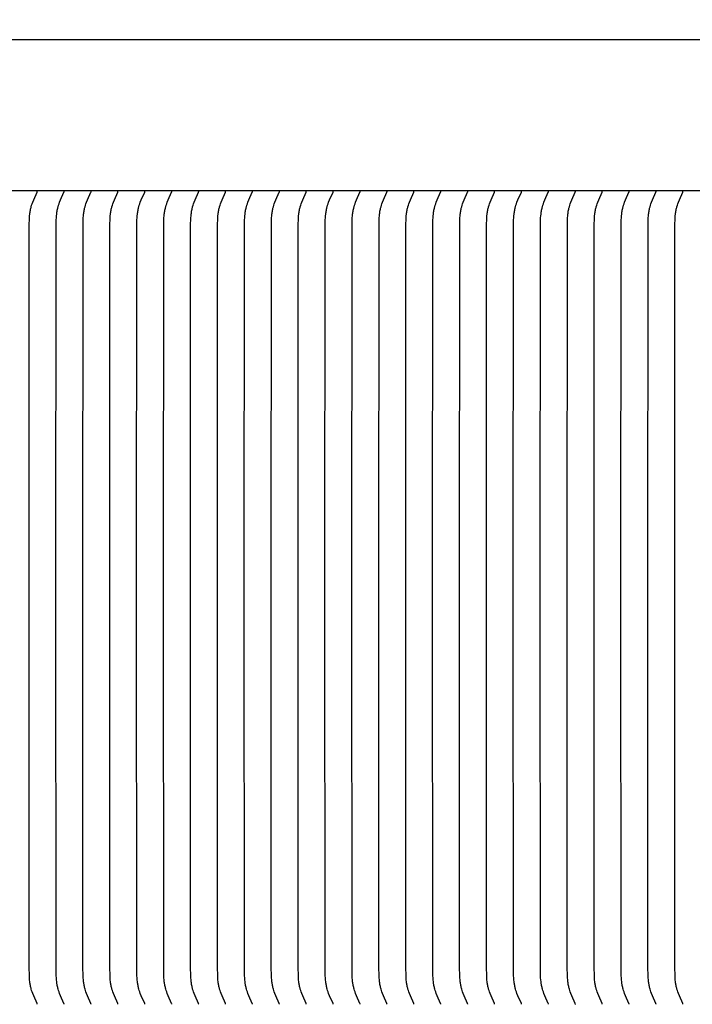
# Model space of a CAD drawing. Units: inches. Extents: x -10.6 to 74, y -5.8 to 23.2.
# Drawn here: x -0.1 to 2.1, y 16.9 to 20.1 of the extents above; entities that cross this region are included whole.
import ezdxf

# ---------------------------------------------------------------- set-up
doc = ezdxf.new("R2010")
doc.units = ezdxf.units.IN
doc.header["$MEASUREMENT"] = 0
doc.layers.add('Aura Vent', color=250, linetype='Continuous')
doc.layers.add('Dimension (ANSI)', color=5, linetype='Continuous')
doc.styles.add('Arial', font='arial.ttf')
doc.dimstyles.new('Dimensions', dxfattribs={"dimtxt": 0.109375, "dimasz": 0.125, "dimexe": 0.0625, "dimexo": 0.125, "dimgap": 0.09, "dimtad": 0, "dimtih": 1, "dimtoh": 1, "dimzin": 0, "dimdsep": 46, "dimlunit": 5, "dimtxsty": 'Arial', "dimcen": 0, "dimadec": 0, "dimazin": 0, "dimtfac": 1, "dimtofl": 0, "dimtmove": 0, "dimatfit": 3, "dimfxl": 1, "dimfrac": 2, "dimtolj": 1, "dimtzin": 0, "dimarcsym": 0})

# ---------------------------------------------------------------- blocks, each defined once
blk = doc.blocks.new('*D15')
at = {"layer": 'Defpoints', "color": 0, "transparency": 16777216}
for p in [(18.1759, 21.117), (-4.9156, 19.415), (18.1759, 19.4135)]:
    blk.add_point(p, dxfattribs=at)
at = {"layer": 'Dimension (ANSI)', "color": 0, "lineweight": -2, "transparency": 16777216}
for p, q in [((-4.9156, 19.915), (-4.9156, 21.367)), ((18.1759, 19.9135), (18.1759, 21.367)), ((-4.4156, 21.117), (2.3758, 21.117)), ((17.6759, 21.117), (10.8845, 21.117))]:
    blk.add_line(p, q, dxfattribs=at)
at = {"layer": 'Dimension (ANSI)', "color": 0, "transparency": 16777216}
for points in [[(-4.4156, 21.2004), (-4.4156, 21.0337), (-4.9156, 21.117)], [(17.6759, 21.2004), (17.6759, 21.0337), (18.1759, 21.117)]]:
    blk.add_solid(points, dxfattribs=at)
at = {"layer": 'Dimension (ANSI)', "color": 0, "transparency": 16777216, "insert": (6.6301, 21.117), "char_height": 0.4375, "attachment_point": 5, "style": 'Arial'}
blk.add_mtext('\\A1;Head Diameter = 23" [59 cm]', dxfattribs=at)

msp = doc.modelspace()

# ---------------------------------------------------------------- linework, layer by layer
at = {"layer": 'Aura Vent'}
msp.add_lwpolyline([(-2.3739, 20.038), (6.6286, 20.038)], dxfattribs=at)
at = {"layer": 'Aura Vent', "color": 1}
for points in [[(6.6286, 19.538), (-2.3739, 19.538)], [(-0.0286, 16.852), (-0.0286, 16.8521), (-0.0285, 16.8522), (-0.0285, 16.8523), (-0.0285, 16.8524), (-0.0285, 16.8525), (-0.0285, 16.8526), (-0.0285, 16.8527), (-0.0286, 16.8528), (-0.0286, 16.853), (-0.0286, 16.8531), (-0.0286, 16.8532), (-0.0286, 16.8533), (-0.0286, 16.8534), (-0.0287, 16.8535), (-0.0287, 16.8536), (-0.0287, 16.8537), (-0.0288, 16.8538), (-0.0288, 16.854), (-0.0289, 16.8542), (-0.029, 16.8544), (-0.0292, 16.8548), (-0.0403, 16.8797), (-0.0436, 16.888), (-0.0453, 16.8928), (-0.047, 16.8976), (-0.0484, 16.9024), (-0.0491, 16.9048), (-0.0497, 16.9073), (-0.0505, 16.9105), (-0.0512, 16.9137), (-0.0518, 16.9169), (-0.0523, 16.9201), (-0.0528, 16.9234), (-0.0532, 16.9267), (-0.0538, 16.9332), (-0.0543, 16.9398), (-0.0547, 16.9463), (-0.0552, 16.9748), (-0.0557, 18.1942), (-0.055, 19.429), (-0.0547, 19.4422), (-0.0543, 19.4487), (-0.0538, 19.4553), (-0.0532, 19.4618), (-0.0528, 19.4651), (-0.0523, 19.4683), (-0.0518, 19.4716), (-0.0512, 19.4748), (-0.0505, 19.478), (-0.0497, 19.4812), (-0.0491, 19.4837), (-0.0484, 19.4861), (-0.047, 19.4909), (-0.0453, 19.4957), (-0.0436, 19.5005), (-0.0403, 19.5088), (-0.0292, 19.5337), (-0.029, 19.5341), (-0.0289, 19.5343), (-0.0288, 19.5344), (-0.0288, 19.5346), (-0.0287, 19.5348), (-0.0287, 19.5349), (-0.0287, 19.535), (-0.0286, 19.5351), (-0.0286, 19.5352), (-0.0286, 19.5353), (-0.0286, 19.5354), (-0.0286, 19.5355), (-0.0286, 19.5356), (-0.0285, 19.5357), (-0.0285, 19.5358), (-0.0285, 19.536), (-0.0285, 19.5361), (-0.0285, 19.5362), (-0.0285, 19.5363), (-0.0286, 19.5364), (-0.0286, 19.5365)], [(0.0603, 16.852), (0.0603, 16.8521), (0.0603, 16.8522), (0.0603, 16.8523), (0.0603, 16.8524), (0.0603, 16.8525), (0.0603, 16.8526), (0.0603, 16.8527), (0.0603, 16.8528), (0.0603, 16.853), (0.0603, 16.8531), (0.0603, 16.8532), (0.0603, 16.8533), (0.0602, 16.8534), (0.0602, 16.8535), (0.0602, 16.8536), (0.0602, 16.8537), (0.0601, 16.8538), (0.06, 16.854), (0.06, 16.8542), (0.0599, 16.8544), (0.0597, 16.8548), (0.0486, 16.8797), (0.0453, 16.888), (0.0435, 16.8928), (0.0419, 16.8976), (0.0404, 16.9024), (0.0398, 16.9048), (0.0391, 16.9073), (0.0384, 16.9105), (0.0377, 16.9137), (0.0371, 16.9169), (0.0366, 16.9201), (0.0361, 16.9234), (0.0357, 16.9267), (0.035, 16.9332), (0.0345, 16.9398), (0.0342, 16.9463), (0.0337, 16.9748), (0.0331, 18.1942), (0.0339, 19.429), (0.0342, 19.4422), (0.0345, 19.4487), (0.035, 19.4553), (0.0357, 19.4618), (0.0361, 19.4651), (0.0366, 19.4683), (0.0371, 19.4716), (0.0377, 19.4748), (0.0384, 19.478), (0.0391, 19.4812), (0.0398, 19.4837), (0.0404, 19.4861), (0.0419, 19.4909), (0.0435, 19.4957), (0.0453, 19.5005), (0.0486, 19.5088), (0.0597, 19.5337), (0.0599, 19.5341), (0.06, 19.5343), (0.06, 19.5344), (0.0601, 19.5346), (0.0602, 19.5348), (0.0602, 19.5349), (0.0602, 19.535), (0.0602, 19.5351), (0.0603, 19.5352), (0.0603, 19.5353), (0.0603, 19.5354), (0.0603, 19.5355), (0.0603, 19.5356), (0.0603, 19.5357), (0.0603, 19.5358), (0.0603, 19.536), (0.0603, 19.5361), (0.0603, 19.5362), (0.0603, 19.5363), (0.0603, 19.5364), (0.0603, 19.5365)], [(0.1492, 16.852), (0.1492, 16.8521), (0.1492, 16.8522), (0.1492, 16.8523), (0.1492, 16.8524), (0.1492, 16.8525), (0.1492, 16.8526), (0.1492, 16.8527), (0.1492, 16.8528), (0.1492, 16.853), (0.1492, 16.8531), (0.1491, 16.8532), (0.1491, 16.8533), (0.1491, 16.8534), (0.1491, 16.8535), (0.1491, 16.8536), (0.149, 16.8537), (0.149, 16.8538), (0.1489, 16.854), (0.1488, 16.8542), (0.1488, 16.8544), (0.1486, 16.8548), (0.1375, 16.8797), (0.1341, 16.888), (0.1324, 16.8928), (0.1308, 16.8976), (0.1293, 16.9024), (0.1286, 16.9048), (0.128, 16.9073), (0.1272, 16.9105), (0.1266, 16.9137), (0.126, 16.9169), (0.1254, 16.9201), (0.125, 16.9234), (0.1246, 16.9267), (0.1239, 16.9332), (0.1234, 16.9398), (0.1231, 16.9463), (0.1225, 16.9748), (0.122, 18.1942), (0.1227, 19.429), (0.1231, 19.4422), (0.1234, 19.4487), (0.1239, 19.4553), (0.1246, 19.4618), (0.125, 19.4651), (0.1254, 19.4683), (0.126, 19.4716), (0.1266, 19.4748), (0.1272, 19.478), (0.128, 19.4812), (0.1286, 19.4837), (0.1293, 19.4861), (0.1308, 19.4909), (0.1324, 19.4957), (0.1341, 19.5005), (0.1375, 19.5088), (0.1486, 19.5337), (0.1488, 19.5341), (0.1488, 19.5343), (0.1489, 19.5344), (0.149, 19.5346), (0.149, 19.5348), (0.1491, 19.5349), (0.1491, 19.535), (0.1491, 19.5351), (0.1491, 19.5352), (0.1491, 19.5353), (0.1492, 19.5354), (0.1492, 19.5355), (0.1492, 19.5356), (0.1492, 19.5357), (0.1492, 19.5358), (0.1492, 19.536), (0.1492, 19.5361), (0.1492, 19.5362), (0.1492, 19.5363), (0.1492, 19.5364), (0.1492, 19.5365)], [(0.238, 16.852), (0.2381, 16.8521), (0.2381, 16.8522), (0.2381, 16.8523), (0.2381, 16.8524), (0.2381, 16.8525), (0.2381, 16.8526), (0.2381, 16.8527), (0.2381, 16.8528), (0.238, 16.853), (0.238, 16.8531), (0.238, 16.8532), (0.238, 16.8533), (0.238, 16.8534), (0.238, 16.8535), (0.2379, 16.8536), (0.2379, 16.8537), (0.2378, 16.8538), (0.2378, 16.854), (0.2377, 16.8542), (0.2376, 16.8544), (0.2375, 16.8548), (0.2263, 16.8797), (0.223, 16.888), (0.2213, 16.8928), (0.2196, 16.8976), (0.2182, 16.9024), (0.2175, 16.9048), (0.2169, 16.9073), (0.2161, 16.9105), (0.2154, 16.9137), (0.2148, 16.9169), (0.2143, 16.9201), (0.2138, 16.9234), (0.2134, 16.9267), (0.2128, 16.9332), (0.2123, 16.9398), (0.212, 16.9463), (0.2114, 16.9748), (0.2109, 18.1942), (0.2116, 19.429), (0.212, 19.4422), (0.2123, 19.4487), (0.2128, 19.4553), (0.2134, 19.4618), (0.2138, 19.4651), (0.2143, 19.4683), (0.2148, 19.4716), (0.2154, 19.4748), (0.2161, 19.478), (0.2169, 19.4812), (0.2175, 19.4837), (0.2182, 19.4861), (0.2196, 19.4909), (0.2213, 19.4957), (0.223, 19.5005), (0.2263, 19.5088), (0.2375, 19.5337), (0.2376, 19.5341), (0.2377, 19.5343), (0.2378, 19.5344), (0.2378, 19.5346), (0.2379, 19.5348), (0.2379, 19.5349), (0.238, 19.535), (0.238, 19.5351), (0.238, 19.5352), (0.238, 19.5353), (0.238, 19.5354), (0.238, 19.5355), (0.2381, 19.5356), (0.2381, 19.5357), (0.2381, 19.5358), (0.2381, 19.536), (0.2381, 19.5361), (0.2381, 19.5362), (0.2381, 19.5363), (0.2381, 19.5364), (0.238, 19.5365)], [(0.3269, 16.852), (0.3269, 16.8521), (0.3269, 16.8522), (0.3269, 16.8523), (0.3269, 16.8524), (0.3269, 16.8525), (0.3269, 16.8526), (0.3269, 16.8527), (0.3269, 16.8528), (0.3269, 16.853), (0.3269, 16.8531), (0.3269, 16.8532), (0.3269, 16.8533), (0.3268, 16.8534), (0.3268, 16.8535), (0.3268, 16.8536), (0.3268, 16.8537), (0.3267, 16.8538), (0.3266, 16.854), (0.3266, 16.8542), (0.3265, 16.8544), (0.3263, 16.8548), (0.3152, 16.8797), (0.3119, 16.888), (0.3101, 16.8928), (0.3085, 16.8976), (0.307, 16.9024), (0.3064, 16.9048), (0.3057, 16.9073), (0.305, 16.9105), (0.3043, 16.9137), (0.3037, 16.9169), (0.3032, 16.9201), (0.3027, 16.9234), (0.3023, 16.9267), (0.3016, 16.9332), (0.3012, 16.9398), (0.3008, 16.9463), (0.3003, 16.9748), (0.2998, 18.1942), (0.3005, 19.429), (0.3008, 19.4422), (0.3012, 19.4487), (0.3016, 19.4553), (0.3023, 19.4618), (0.3027, 19.4651), (0.3032, 19.4683), (0.3037, 19.4716), (0.3043, 19.4748), (0.305, 19.478), (0.3057, 19.4812), (0.3064, 19.4837), (0.307, 19.4861), (0.3085, 19.4909), (0.3101, 19.4957), (0.3119, 19.5005), (0.3152, 19.5088), (0.3263, 19.5337), (0.3265, 19.5341), (0.3266, 19.5343), (0.3266, 19.5344), (0.3267, 19.5346), (0.3268, 19.5348), (0.3268, 19.5349), (0.3268, 19.535), (0.3268, 19.5351), (0.3269, 19.5352), (0.3269, 19.5353), (0.3269, 19.5354), (0.3269, 19.5355), (0.3269, 19.5356), (0.3269, 19.5357), (0.3269, 19.5358), (0.3269, 19.536), (0.3269, 19.5361), (0.3269, 19.5362), (0.3269, 19.5363), (0.3269, 19.5364), (0.3269, 19.5365)], [(0.4158, 16.852), (0.4158, 16.8521), (0.4158, 16.8522), (0.4158, 16.8523), (0.4158, 16.8524), (0.4158, 16.8525), (0.4158, 16.8526), (0.4158, 16.8527), (0.4158, 16.8528), (0.4158, 16.853), (0.4158, 16.8531), (0.4158, 16.8532), (0.4157, 16.8533), (0.4157, 16.8534), (0.4157, 16.8535), (0.4157, 16.8536), (0.4156, 16.8537), (0.4156, 16.8538), (0.4155, 16.854), (0.4154, 16.8542), (0.4154, 16.8544), (0.4152, 16.8548), (0.4041, 16.8797), (0.4008, 16.888), (0.399, 16.8928), (0.3974, 16.8976), (0.3959, 16.9024), (0.3952, 16.9048), (0.3946, 16.9073), (0.3939, 16.9105), (0.3932, 16.9137), (0.3926, 16.9169), (0.3921, 16.9201), (0.3916, 16.9234), (0.3912, 16.9267), (0.3905, 16.9332), (0.39, 16.9398), (0.3897, 16.9463), (0.3892, 16.9748), (0.3886, 18.1942), (0.3893, 19.429), (0.3897, 19.4422), (0.39, 19.4487), (0.3905, 19.4553), (0.3912, 19.4618), (0.3916, 19.4651), (0.3921, 19.4683), (0.3926, 19.4716), (0.3932, 19.4748), (0.3939, 19.478), (0.3946, 19.4812), (0.3952, 19.4837), (0.3959, 19.4861), (0.3974, 19.4909), (0.399, 19.4957), (0.4008, 19.5005), (0.4041, 19.5088), (0.4152, 19.5337), (0.4154, 19.5341), (0.4154, 19.5343), (0.4155, 19.5344), (0.4156, 19.5346), (0.4156, 19.5348), (0.4157, 19.5349), (0.4157, 19.535), (0.4157, 19.5351), (0.4157, 19.5352), (0.4158, 19.5353), (0.4158, 19.5354), (0.4158, 19.5355), (0.4158, 19.5356), (0.4158, 19.5357), (0.4158, 19.5358), (0.4158, 19.536), (0.4158, 19.5361), (0.4158, 19.5362), (0.4158, 19.5363), (0.4158, 19.5364), (0.4158, 19.5365)], [(0.5047, 16.852), (0.5047, 16.8521), (0.5047, 16.8522), (0.5047, 16.8523), (0.5047, 16.8524), (0.5047, 16.8525), (0.5047, 16.8526), (0.5047, 16.8527), (0.5047, 16.8528), (0.5047, 16.853), (0.5046, 16.8531), (0.5046, 16.8532), (0.5046, 16.8533), (0.5046, 16.8534), (0.5046, 16.8535), (0.5045, 16.8536), (0.5045, 16.8537), (0.5044, 16.8538), (0.5044, 16.854), (0.5043, 16.8542), (0.5042, 16.8544), (0.5041, 16.8548), (0.493, 16.8797), (0.4896, 16.888), (0.4879, 16.8928), (0.4863, 16.8976), (0.4848, 16.9024), (0.4841, 16.9048), (0.4835, 16.9073), (0.4827, 16.9105), (0.4821, 16.9137), (0.4815, 16.9169), (0.4809, 16.9201), (0.4805, 16.9234), (0.48, 16.9267), (0.4794, 16.9332), (0.4789, 16.9398), (0.4786, 16.9463), (0.478, 16.9748), (0.4775, 18.1942), (0.4782, 19.429), (0.4786, 19.4422), (0.4789, 19.4487), (0.4794, 19.4553), (0.48, 19.4618), (0.4805, 19.4651), (0.4809, 19.4683), (0.4815, 19.4716), (0.4821, 19.4748), (0.4827, 19.478), (0.4835, 19.4812), (0.4841, 19.4837), (0.4848, 19.4861), (0.4863, 19.4909), (0.4879, 19.4957), (0.4896, 19.5005), (0.493, 19.5088), (0.5041, 19.5337), (0.5042, 19.5341), (0.5043, 19.5343), (0.5044, 19.5344), (0.5044, 19.5346), (0.5045, 19.5348), (0.5045, 19.5349), (0.5046, 19.535), (0.5046, 19.5351), (0.5046, 19.5352), (0.5046, 19.5353), (0.5046, 19.5354), (0.5047, 19.5355), (0.5047, 19.5356), (0.5047, 19.5357), (0.5047, 19.5358), (0.5047, 19.536), (0.5047, 19.5361), (0.5047, 19.5362), (0.5047, 19.5363), (0.5047, 19.5364), (0.5047, 19.5365)], [(0.5935, 16.852), (0.5935, 16.8521), (0.5936, 16.8522), (0.5936, 16.8523), (0.5936, 16.8524), (0.5936, 16.8525), (0.5936, 16.8526), (0.5935, 16.8527), (0.5935, 16.8528), (0.5935, 16.853), (0.5935, 16.8531), (0.5935, 16.8532), (0.5935, 16.8533), (0.5935, 16.8534), (0.5934, 16.8535), (0.5934, 16.8536), (0.5934, 16.8537), (0.5933, 16.8538), (0.5933, 16.854), (0.5932, 16.8542), (0.5931, 16.8544), (0.5929, 16.8548), (0.5818, 16.8797), (0.5785, 16.888), (0.5768, 16.8928), (0.5751, 16.8976), (0.5737, 16.9024), (0.573, 16.9048), (0.5723, 16.9073), (0.5716, 16.9105), (0.5709, 16.9137), (0.5703, 16.9169), (0.5698, 16.9201), (0.5693, 16.9234), (0.5689, 16.9267), (0.5682, 16.9332), (0.5678, 16.9398), (0.5674, 16.9463), (0.5669, 16.9748), (0.5664, 18.1942), (0.5671, 19.429), (0.5674, 19.4422), (0.5678, 19.4487), (0.5682, 19.4553), (0.5689, 19.4618), (0.5693, 19.4651), (0.5698, 19.4683), (0.5703, 19.4716), (0.5709, 19.4748), (0.5716, 19.478), (0.5723, 19.4812), (0.573, 19.4837), (0.5737, 19.4861), (0.5751, 19.4909), (0.5768, 19.4957), (0.5785, 19.5005), (0.5818, 19.5088), (0.5929, 19.5337), (0.5931, 19.5341), (0.5932, 19.5343), (0.5933, 19.5344), (0.5933, 19.5346), (0.5934, 19.5348), (0.5934, 19.5349), (0.5934, 19.535), (0.5935, 19.5351), (0.5935, 19.5352), (0.5935, 19.5353), (0.5935, 19.5354), (0.5935, 19.5355), (0.5935, 19.5356), (0.5935, 19.5357), (0.5936, 19.5358), (0.5936, 19.536), (0.5936, 19.5361), (0.5936, 19.5362), (0.5936, 19.5363), (0.5935, 19.5364), (0.5935, 19.5365)], [(0.6824, 16.852), (0.6824, 16.8521), (0.6824, 16.8522), (0.6824, 16.8523), (0.6824, 16.8524), (0.6824, 16.8525), (0.6824, 16.8526), (0.6824, 16.8527), (0.6824, 16.8528), (0.6824, 16.853), (0.6824, 16.8531), (0.6824, 16.8532), (0.6823, 16.8533), (0.6823, 16.8534), (0.6823, 16.8535), (0.6823, 16.8536), (0.6822, 16.8537), (0.6822, 16.8538), (0.6821, 16.854), (0.6821, 16.8542), (0.682, 16.8544), (0.6818, 16.8548), (0.6707, 16.8797), (0.6674, 16.888), (0.6656, 16.8928), (0.664, 16.8976), (0.6625, 16.9024), (0.6619, 16.9048), (0.6612, 16.9073), (0.6605, 16.9105), (0.6598, 16.9137), (0.6592, 16.9169), (0.6587, 16.9201), (0.6582, 16.9234), (0.6578, 16.9267), (0.6571, 16.9332), (0.6566, 16.9398), (0.6563, 16.9463), (0.6558, 16.9748), (0.6552, 18.1942), (0.6559, 19.429), (0.6563, 19.4422), (0.6566, 19.4487), (0.6571, 19.4553), (0.6578, 19.4618), (0.6582, 19.4651), (0.6587, 19.4683), (0.6592, 19.4716), (0.6598, 19.4748), (0.6605, 19.478), (0.6612, 19.4812), (0.6619, 19.4837), (0.6625, 19.4861), (0.664, 19.4909), (0.6656, 19.4957), (0.6674, 19.5005), (0.6707, 19.5088), (0.6818, 19.5337), (0.682, 19.5341), (0.6821, 19.5343), (0.6821, 19.5344), (0.6822, 19.5346), (0.6822, 19.5348), (0.6823, 19.5349), (0.6823, 19.535), (0.6823, 19.5351), (0.6823, 19.5352), (0.6824, 19.5353), (0.6824, 19.5354), (0.6824, 19.5355), (0.6824, 19.5356), (0.6824, 19.5357), (0.6824, 19.5358), (0.6824, 19.536), (0.6824, 19.5361), (0.6824, 19.5362), (0.6824, 19.5363), (0.6824, 19.5364), (0.6824, 19.5365)], [(0.7713, 16.852), (0.7713, 16.8521), (0.7713, 16.8522), (0.7713, 16.8523), (0.7713, 16.8524), (0.7713, 16.8525), (0.7713, 16.8526), (0.7713, 16.8527), (0.7713, 16.8528), (0.7713, 16.853), (0.7713, 16.8531), (0.7712, 16.8532), (0.7712, 16.8533), (0.7712, 16.8534), (0.7712, 16.8535), (0.7711, 16.8536), (0.7711, 16.8537), (0.7711, 16.8538), (0.771, 16.854), (0.7709, 16.8542), (0.7708, 16.8544), (0.7707, 16.8548), (0.7596, 16.8797), (0.7562, 16.888), (0.7545, 16.8928), (0.7529, 16.8976), (0.7514, 16.9024), (0.7507, 16.9048), (0.7501, 16.9073), (0.7493, 16.9105), (0.7487, 16.9137), (0.7481, 16.9169), (0.7475, 16.9201), (0.7471, 16.9234), (0.7467, 16.9267), (0.746, 16.9332), (0.7455, 16.9398), (0.7452, 16.9463), (0.7446, 16.9748), (0.7441, 18.1942), (0.7448, 19.429), (0.7452, 19.4422), (0.7455, 19.4487), (0.746, 19.4553), (0.7467, 19.4618), (0.7471, 19.4651), (0.7475, 19.4683), (0.7481, 19.4716), (0.7487, 19.4748), (0.7493, 19.478), (0.7501, 19.4812), (0.7507, 19.4837), (0.7514, 19.4861), (0.7529, 19.4909), (0.7545, 19.4957), (0.7562, 19.5005), (0.7596, 19.5088), (0.7707, 19.5337), (0.7708, 19.5341), (0.7709, 19.5343), (0.771, 19.5344), (0.7711, 19.5346), (0.7711, 19.5348), (0.7711, 19.5349), (0.7712, 19.535), (0.7712, 19.5351), (0.7712, 19.5352), (0.7712, 19.5353), (0.7713, 19.5354), (0.7713, 19.5355), (0.7713, 19.5356), (0.7713, 19.5357), (0.7713, 19.5358), (0.7713, 19.536), (0.7713, 19.5361), (0.7713, 19.5362), (0.7713, 19.5363), (0.7713, 19.5364), (0.7713, 19.5365)], [(0.8601, 16.852), (0.8602, 16.8521), (0.8602, 16.8522), (0.8602, 16.8523), (0.8602, 16.8524), (0.8602, 16.8525), (0.8602, 16.8526), (0.8602, 16.8527), (0.8602, 16.8528), (0.8601, 16.853), (0.8601, 16.8531), (0.8601, 16.8532), (0.8601, 16.8533), (0.8601, 16.8534), (0.86, 16.8535), (0.86, 16.8536), (0.86, 16.8537), (0.8599, 16.8538), (0.8599, 16.854), (0.8598, 16.8542), (0.8597, 16.8544), (0.8596, 16.8548), (0.8484, 16.8797), (0.8451, 16.888), (0.8434, 16.8928), (0.8417, 16.8976), (0.8403, 16.9024), (0.8396, 16.9048), (0.839, 16.9073), (0.8382, 16.9105), (0.8375, 16.9137), (0.8369, 16.9169), (0.8364, 16.9201), (0.8359, 16.9234), (0.8355, 16.9267), (0.8349, 16.9332), (0.8344, 16.9398), (0.834, 16.9463), (0.8335, 16.9748), (0.833, 18.1942), (0.8337, 19.429), (0.834, 19.4422), (0.8344, 19.4487), (0.8349, 19.4553), (0.8355, 19.4618), (0.8359, 19.4651), (0.8364, 19.4683), (0.8369, 19.4716), (0.8375, 19.4748), (0.8382, 19.478), (0.839, 19.4812), (0.8396, 19.4837), (0.8403, 19.4861), (0.8417, 19.4909), (0.8434, 19.4957), (0.8451, 19.5005), (0.8484, 19.5088), (0.8596, 19.5337), (0.8597, 19.5341), (0.8598, 19.5343), (0.8599, 19.5344), (0.8599, 19.5346), (0.86, 19.5348), (0.86, 19.5349), (0.86, 19.535), (0.8601, 19.5351), (0.8601, 19.5352), (0.8601, 19.5353), (0.8601, 19.5354), (0.8601, 19.5355), (0.8602, 19.5356), (0.8602, 19.5357), (0.8602, 19.5358), (0.8602, 19.536), (0.8602, 19.5361), (0.8602, 19.5362), (0.8602, 19.5363), (0.8602, 19.5364), (0.8601, 19.5365)], [(0.949, 16.852), (0.949, 16.8521), (0.949, 16.8522), (0.949, 16.8523), (0.949, 16.8524), (0.949, 16.8525), (0.949, 16.8526), (0.949, 16.8527), (0.949, 16.8528), (0.949, 16.853), (0.949, 16.8531), (0.949, 16.8532), (0.949, 16.8533), (0.9489, 16.8534), (0.9489, 16.8535), (0.9489, 16.8536), (0.9489, 16.8537), (0.9488, 16.8538), (0.9487, 16.854), (0.9487, 16.8542), (0.9486, 16.8544), (0.9484, 16.8548), (0.9373, 16.8797), (0.934, 16.888), (0.9322, 16.8928), (0.9306, 16.8976), (0.9291, 16.9024), (0.9285, 16.9048), (0.9278, 16.9073), (0.9271, 16.9105), (0.9264, 16.9137), (0.9258, 16.9169), (0.9253, 16.9201), (0.9248, 16.9234), (0.9244, 16.9267), (0.9237, 16.9332), (0.9232, 16.9398), (0.9229, 16.9463), (0.9224, 16.9748), (0.9219, 18.1942), (0.9226, 19.429), (0.9229, 19.4422), (0.9232, 19.4487), (0.9237, 19.4553), (0.9244, 19.4618), (0.9248, 19.4651), (0.9253, 19.4683), (0.9258, 19.4716), (0.9264, 19.4748), (0.9271, 19.478), (0.9278, 19.4812), (0.9285, 19.4837), (0.9291, 19.4861), (0.9306, 19.4909), (0.9322, 19.4957), (0.934, 19.5005), (0.9373, 19.5088), (0.9484, 19.5337), (0.9486, 19.5341), (0.9487, 19.5343), (0.9487, 19.5344), (0.9488, 19.5346), (0.9489, 19.5348), (0.9489, 19.5349), (0.9489, 19.535), (0.9489, 19.5351), (0.949, 19.5352), (0.949, 19.5353), (0.949, 19.5354), (0.949, 19.5355), (0.949, 19.5356), (0.949, 19.5357), (0.949, 19.5358), (0.949, 19.536), (0.949, 19.5361), (0.949, 19.5362), (0.949, 19.5363), (0.949, 19.5364), (0.949, 19.5365)], [(1.0379, 16.852), (1.0379, 16.8521), (1.0379, 16.8522), (1.0379, 16.8523), (1.0379, 16.8524), (1.0379, 16.8525), (1.0379, 16.8526), (1.0379, 16.8527), (1.0379, 16.8528), (1.0379, 16.853), (1.0379, 16.8531), (1.0378, 16.8532), (1.0378, 16.8533), (1.0378, 16.8534), (1.0378, 16.8535), (1.0378, 16.8536), (1.0377, 16.8537), (1.0377, 16.8538), (1.0376, 16.854), (1.0375, 16.8542), (1.0375, 16.8544), (1.0373, 16.8548), (1.0262, 16.8797), (1.0228, 16.888), (1.0211, 16.8928), (1.0195, 16.8976), (1.018, 16.9024), (1.0173, 16.9048), (1.0167, 16.9073), (1.016, 16.9105), (1.0153, 16.9137), (1.0147, 16.9169), (1.0141, 16.9201), (1.0137, 16.9234), (1.0133, 16.9267), (1.0126, 16.9332), (1.0121, 16.9398), (1.0118, 16.9463), (1.0112, 16.9748), (1.0107, 18.1942), (1.0114, 19.429), (1.0118, 19.4422), (1.0121, 19.4487), (1.0126, 19.4553), (1.0133, 19.4618), (1.0137, 19.4651), (1.0141, 19.4683), (1.0147, 19.4716), (1.0153, 19.4748), (1.016, 19.478), (1.0167, 19.4812), (1.0173, 19.4837), (1.018, 19.4861), (1.0195, 19.4909), (1.0211, 19.4957), (1.0228, 19.5005), (1.0262, 19.5088), (1.0373, 19.5337), (1.0375, 19.5341), (1.0375, 19.5343), (1.0376, 19.5344), (1.0377, 19.5346), (1.0377, 19.5348), (1.0378, 19.5349), (1.0378, 19.535), (1.0378, 19.5351), (1.0378, 19.5352), (1.0378, 19.5353), (1.0379, 19.5354), (1.0379, 19.5355), (1.0379, 19.5356), (1.0379, 19.5357), (1.0379, 19.5358), (1.0379, 19.536), (1.0379, 19.5361), (1.0379, 19.5362), (1.0379, 19.5363), (1.0379, 19.5364), (1.0379, 19.5365)], [(1.1268, 16.852), (1.1268, 16.8521), (1.1268, 16.8522), (1.1268, 16.8523), (1.1268, 16.8524), (1.1268, 16.8525), (1.1268, 16.8526), (1.1268, 16.8527), (1.1268, 16.8528), (1.1268, 16.853), (1.1267, 16.8531), (1.1267, 16.8532), (1.1267, 16.8533), (1.1267, 16.8534), (1.1267, 16.8535), (1.1266, 16.8536), (1.1266, 16.8537), (1.1265, 16.8538), (1.1265, 16.854), (1.1264, 16.8542), (1.1263, 16.8544), (1.1262, 16.8548), (1.115, 16.8797), (1.1117, 16.888), (1.11, 16.8928), (1.1084, 16.8976), (1.1069, 16.9024), (1.1062, 16.9048), (1.1056, 16.9073), (1.1048, 16.9105), (1.1041, 16.9137), (1.1035, 16.9169), (1.103, 16.9201), (1.1025, 16.9234), (1.1021, 16.9267), (1.1015, 16.9332), (1.101, 16.9398), (1.1007, 16.9463), (1.1001, 16.9748), (1.0996, 18.1942), (1.1003, 19.429), (1.1007, 19.4422), (1.101, 19.4487), (1.1015, 19.4553), (1.1021, 19.4618), (1.1025, 19.4651), (1.103, 19.4683), (1.1035, 19.4716), (1.1041, 19.4748), (1.1048, 19.478), (1.1056, 19.4812), (1.1062, 19.4837), (1.1069, 19.4861), (1.1084, 19.4909), (1.11, 19.4957), (1.1117, 19.5005), (1.115, 19.5088), (1.1262, 19.5337), (1.1263, 19.5341), (1.1264, 19.5343), (1.1265, 19.5344), (1.1265, 19.5346), (1.1266, 19.5348), (1.1266, 19.5349), (1.1267, 19.535), (1.1267, 19.5351), (1.1267, 19.5352), (1.1267, 19.5353), (1.1267, 19.5354), (1.1268, 19.5355), (1.1268, 19.5356), (1.1268, 19.5357), (1.1268, 19.5358), (1.1268, 19.536), (1.1268, 19.5361), (1.1268, 19.5362), (1.1268, 19.5363), (1.1268, 19.5364), (1.1268, 19.5365)], [(1.2156, 16.852), (1.2156, 16.8521), (1.2156, 16.8522), (1.2156, 16.8523), (1.2157, 16.8524), (1.2157, 16.8525), (1.2156, 16.8526), (1.2156, 16.8527), (1.2156, 16.8528), (1.2156, 16.853), (1.2156, 16.8531), (1.2156, 16.8532), (1.2156, 16.8533), (1.2155, 16.8534), (1.2155, 16.8535), (1.2155, 16.8536), (1.2155, 16.8537), (1.2154, 16.8538), (1.2153, 16.854), (1.2153, 16.8542), (1.2152, 16.8544), (1.215, 16.8548), (1.2039, 16.8797), (1.2006, 16.888), (1.1988, 16.8928), (1.1972, 16.8976), (1.1957, 16.9024), (1.1951, 16.9048), (1.1944, 16.9073), (1.1937, 16.9105), (1.193, 16.9137), (1.1924, 16.9169), (1.1919, 16.9201), (1.1914, 16.9234), (1.191, 16.9267), (1.1903, 16.9332), (1.1899, 16.9398), (1.1895, 16.9463), (1.189, 16.9748), (1.1885, 18.1942), (1.1892, 19.429), (1.1895, 19.4422), (1.1899, 19.4487), (1.1903, 19.4553), (1.191, 19.4618), (1.1914, 19.4651), (1.1919, 19.4683), (1.1924, 19.4716), (1.193, 19.4748), (1.1937, 19.478), (1.1944, 19.4812), (1.1951, 19.4837), (1.1957, 19.4861), (1.1972, 19.4909), (1.1988, 19.4957), (1.2006, 19.5005), (1.2039, 19.5088), (1.215, 19.5337), (1.2152, 19.5341), (1.2153, 19.5343), (1.2153, 19.5344), (1.2154, 19.5346), (1.2155, 19.5348), (1.2155, 19.5349), (1.2155, 19.535), (1.2155, 19.5351), (1.2156, 19.5352), (1.2156, 19.5353), (1.2156, 19.5354), (1.2156, 19.5355), (1.2156, 19.5356), (1.2156, 19.5357), (1.2156, 19.5358), (1.2157, 19.536), (1.2157, 19.5361), (1.2156, 19.5362), (1.2156, 19.5363), (1.2156, 19.5364), (1.2156, 19.5365)], [(1.3045, 16.852), (1.3045, 16.8521), (1.3045, 16.8522), (1.3045, 16.8523), (1.3045, 16.8524), (1.3045, 16.8525), (1.3045, 16.8526), (1.3045, 16.8527), (1.3045, 16.8528), (1.3045, 16.853), (1.3045, 16.8531), (1.3045, 16.8532), (1.3044, 16.8533), (1.3044, 16.8534), (1.3044, 16.8535), (1.3044, 16.8536), (1.3043, 16.8537), (1.3043, 16.8538), (1.3042, 16.854), (1.3041, 16.8542), (1.3041, 16.8544), (1.3039, 16.8548), (1.2928, 16.8797), (1.2895, 16.888), (1.2877, 16.8928), (1.2861, 16.8976), (1.2846, 16.9024), (1.2839, 16.9048), (1.2833, 16.9073), (1.2826, 16.9105), (1.2819, 16.9137), (1.2813, 16.9169), (1.2808, 16.9201), (1.2803, 16.9234), (1.2799, 16.9267), (1.2792, 16.9332), (1.2787, 16.9398), (1.2784, 16.9463), (1.2779, 16.9748), (1.2773, 18.1942), (1.278, 19.429), (1.2784, 19.4422), (1.2787, 19.4487), (1.2792, 19.4553), (1.2799, 19.4618), (1.2803, 19.4651), (1.2808, 19.4683), (1.2813, 19.4716), (1.2819, 19.4748), (1.2826, 19.478), (1.2833, 19.4812), (1.2839, 19.4837), (1.2846, 19.4861), (1.2861, 19.4909), (1.2877, 19.4957), (1.2895, 19.5005), (1.2928, 19.5088), (1.3039, 19.5337), (1.3041, 19.5341), (1.3041, 19.5343), (1.3042, 19.5344), (1.3043, 19.5346), (1.3043, 19.5348), (1.3044, 19.5349), (1.3044, 19.535), (1.3044, 19.5351), (1.3044, 19.5352), (1.3045, 19.5353), (1.3045, 19.5354), (1.3045, 19.5355), (1.3045, 19.5356), (1.3045, 19.5357), (1.3045, 19.5358), (1.3045, 19.536), (1.3045, 19.5361), (1.3045, 19.5362), (1.3045, 19.5363), (1.3045, 19.5364), (1.3045, 19.5365)], [(1.3934, 16.852), (1.3934, 16.8521), (1.3934, 16.8522), (1.3934, 16.8523), (1.3934, 16.8524), (1.3934, 16.8525), (1.3934, 16.8526), (1.3934, 16.8527), (1.3934, 16.8528), (1.3934, 16.853), (1.3933, 16.8531), (1.3933, 16.8532), (1.3933, 16.8533), (1.3933, 16.8534), (1.3933, 16.8535), (1.3932, 16.8536), (1.3932, 16.8537), (1.3932, 16.8538), (1.3931, 16.854), (1.393, 16.8542), (1.3929, 16.8544), (1.3928, 16.8548), (1.3817, 16.8797), (1.3783, 16.888), (1.3766, 16.8928), (1.375, 16.8976), (1.3735, 16.9024), (1.3728, 16.9048), (1.3722, 16.9073), (1.3714, 16.9105), (1.3708, 16.9137), (1.3702, 16.9169), (1.3696, 16.9201), (1.3692, 16.9234), (1.3687, 16.9267), (1.3681, 16.9332), (1.3676, 16.9398), (1.3673, 16.9463), (1.3667, 16.9748), (1.3662, 18.1942), (1.3669, 19.429), (1.3673, 19.4422), (1.3676, 19.4487), (1.3681, 19.4553), (1.3687, 19.4618), (1.3692, 19.4651), (1.3696, 19.4683), (1.3702, 19.4716), (1.3708, 19.4748), (1.3714, 19.478), (1.3722, 19.4812), (1.3728, 19.4837), (1.3735, 19.4861), (1.375, 19.4909), (1.3766, 19.4957), (1.3783, 19.5005), (1.3817, 19.5088), (1.3928, 19.5337), (1.3929, 19.5341), (1.393, 19.5343), (1.3931, 19.5344), (1.3932, 19.5346), (1.3932, 19.5348), (1.3932, 19.5349), (1.3933, 19.535), (1.3933, 19.5351), (1.3933, 19.5352), (1.3933, 19.5353), (1.3933, 19.5354), (1.3934, 19.5355), (1.3934, 19.5356), (1.3934, 19.5357), (1.3934, 19.5358), (1.3934, 19.536), (1.3934, 19.5361), (1.3934, 19.5362), (1.3934, 19.5363), (1.3934, 19.5364), (1.3934, 19.5365)], [(1.4822, 16.852), (1.4822, 16.8521), (1.4823, 16.8522), (1.4823, 16.8523), (1.4823, 16.8524), (1.4823, 16.8525), (1.4823, 16.8526), (1.4823, 16.8527), (1.4822, 16.8528), (1.4822, 16.853), (1.4822, 16.8531), (1.4822, 16.8532), (1.4822, 16.8533), (1.4822, 16.8534), (1.4821, 16.8535), (1.4821, 16.8536), (1.4821, 16.8537), (1.482, 16.8538), (1.482, 16.854), (1.4819, 16.8542), (1.4818, 16.8544), (1.4816, 16.8548), (1.4705, 16.8797), (1.4672, 16.888), (1.4655, 16.8928), (1.4638, 16.8976), (1.4624, 16.9024), (1.4617, 16.9048), (1.4611, 16.9073), (1.4603, 16.9105), (1.4596, 16.9137), (1.459, 16.9169), (1.4585, 16.9201), (1.458, 16.9234), (1.4576, 16.9267), (1.457, 16.9332), (1.4565, 16.9398), (1.4561, 16.9463), (1.4556, 16.9748), (1.4551, 18.1942), (1.4558, 19.429), (1.4561, 19.4422), (1.4565, 19.4487), (1.457, 19.4553), (1.4576, 19.4618), (1.458, 19.4651), (1.4585, 19.4683), (1.459, 19.4716), (1.4596, 19.4748), (1.4603, 19.478), (1.4611, 19.4812), (1.4617, 19.4837), (1.4624, 19.4861), (1.4638, 19.4909), (1.4655, 19.4957), (1.4672, 19.5005), (1.4705, 19.5088), (1.4816, 19.5337), (1.4818, 19.5341), (1.4819, 19.5343), (1.482, 19.5344), (1.482, 19.5346), (1.4821, 19.5348), (1.4821, 19.5349), (1.4821, 19.535), (1.4822, 19.5351), (1.4822, 19.5352), (1.4822, 19.5353), (1.4822, 19.5354), (1.4822, 19.5355), (1.4822, 19.5356), (1.4823, 19.5357), (1.4823, 19.5358), (1.4823, 19.536), (1.4823, 19.5361), (1.4823, 19.5362), (1.4823, 19.5363), (1.4822, 19.5364), (1.4822, 19.5365)], [(1.5711, 16.852), (1.5711, 16.8521), (1.5711, 16.8522), (1.5711, 16.8523), (1.5711, 16.8524), (1.5711, 16.8525), (1.5711, 16.8526), (1.5711, 16.8527), (1.5711, 16.8528), (1.5711, 16.853), (1.5711, 16.8531), (1.5711, 16.8532), (1.5711, 16.8533), (1.571, 16.8534), (1.571, 16.8535), (1.571, 16.8536), (1.571, 16.8537), (1.5709, 16.8538), (1.5708, 16.854), (1.5708, 16.8542), (1.5707, 16.8544), (1.5705, 16.8548), (1.5594, 16.8797), (1.5561, 16.888), (1.5543, 16.8928), (1.5527, 16.8976), (1.5512, 16.9024), (1.5506, 16.9048), (1.5499, 16.9073), (1.5492, 16.9105), (1.5485, 16.9137), (1.5479, 16.9169), (1.5474, 16.9201), (1.5469, 16.9234), (1.5465, 16.9267), (1.5458, 16.9332), (1.5453, 16.9398), (1.545, 16.9463), (1.5445, 16.9748), (1.5439, 18.1942), (1.5447, 19.429), (1.545, 19.4422), (1.5453, 19.4487), (1.5458, 19.4553), (1.5465, 19.4618), (1.5469, 19.4651), (1.5474, 19.4683), (1.5479, 19.4716), (1.5485, 19.4748), (1.5492, 19.478), (1.5499, 19.4812), (1.5506, 19.4837), (1.5512, 19.4861), (1.5527, 19.4909), (1.5543, 19.4957), (1.5561, 19.5005), (1.5594, 19.5088), (1.5705, 19.5337), (1.5707, 19.5341), (1.5708, 19.5343), (1.5708, 19.5344), (1.5709, 19.5346), (1.571, 19.5348), (1.571, 19.5349), (1.571, 19.535), (1.571, 19.5351), (1.5711, 19.5352), (1.5711, 19.5353), (1.5711, 19.5354), (1.5711, 19.5355), (1.5711, 19.5356), (1.5711, 19.5357), (1.5711, 19.5358), (1.5711, 19.536), (1.5711, 19.5361), (1.5711, 19.5362), (1.5711, 19.5363), (1.5711, 19.5364), (1.5711, 19.5365)], [(1.66, 16.852), (1.66, 16.8521), (1.66, 16.8522), (1.66, 16.8523), (1.66, 16.8524), (1.66, 16.8525), (1.66, 16.8526), (1.66, 16.8527), (1.66, 16.8528), (1.66, 16.853), (1.66, 16.8531), (1.6599, 16.8532), (1.6599, 16.8533), (1.6599, 16.8534), (1.6599, 16.8535), (1.6599, 16.8536), (1.6598, 16.8537), (1.6598, 16.8538), (1.6597, 16.854), (1.6596, 16.8542), (1.6595, 16.8544), (1.6594, 16.8548), (1.6483, 16.8797), (1.6449, 16.888), (1.6432, 16.8928), (1.6416, 16.8976), (1.6401, 16.9024), (1.6394, 16.9048), (1.6388, 16.9073), (1.638, 16.9105), (1.6374, 16.9137), (1.6368, 16.9169), (1.6362, 16.9201), (1.6358, 16.9234), (1.6354, 16.9267), (1.6347, 16.9332), (1.6342, 16.9398), (1.6339, 16.9463), (1.6333, 16.9748), (1.6328, 18.1942), (1.6335, 19.429), (1.6339, 19.4422), (1.6342, 19.4487), (1.6347, 19.4553), (1.6354, 19.4618), (1.6358, 19.4651), (1.6362, 19.4683), (1.6368, 19.4716), (1.6374, 19.4748), (1.638, 19.478), (1.6388, 19.4812), (1.6394, 19.4837), (1.6401, 19.4861), (1.6416, 19.4909), (1.6432, 19.4957), (1.6449, 19.5005), (1.6483, 19.5088), (1.6594, 19.5337), (1.6595, 19.5341), (1.6596, 19.5343), (1.6597, 19.5344), (1.6598, 19.5346), (1.6598, 19.5348), (1.6599, 19.5349), (1.6599, 19.535), (1.6599, 19.5351), (1.6599, 19.5352), (1.6599, 19.5353), (1.66, 19.5354), (1.66, 19.5355), (1.66, 19.5356), (1.66, 19.5357), (1.66, 19.5358), (1.66, 19.536), (1.66, 19.5361), (1.66, 19.5362), (1.66, 19.5363), (1.66, 19.5364), (1.66, 19.5365)], [(1.7488, 16.852), (1.7489, 16.8521), (1.7489, 16.8522), (1.7489, 16.8523), (1.7489, 16.8524), (1.7489, 16.8525), (1.7489, 16.8526), (1.7489, 16.8527), (1.7489, 16.8528), (1.7488, 16.853), (1.7488, 16.8531), (1.7488, 16.8532), (1.7488, 16.8533), (1.7488, 16.8534), (1.7487, 16.8535), (1.7487, 16.8536), (1.7487, 16.8537), (1.7486, 16.8538), (1.7486, 16.854), (1.7485, 16.8542), (1.7484, 16.8544), (1.7483, 16.8548), (1.7371, 16.8797), (1.7338, 16.888), (1.7321, 16.8928), (1.7304, 16.8976), (1.729, 16.9024), (1.7283, 16.9048), (1.7277, 16.9073), (1.7269, 16.9105), (1.7262, 16.9137), (1.7256, 16.9169), (1.7251, 16.9201), (1.7246, 16.9234), (1.7242, 16.9267), (1.7236, 16.9332), (1.7231, 16.9398), (1.7228, 16.9463), (1.7222, 16.9748), (1.7217, 18.1942), (1.7224, 19.429), (1.7228, 19.4422), (1.7231, 19.4487), (1.7236, 19.4553), (1.7242, 19.4618), (1.7246, 19.4651), (1.7251, 19.4683), (1.7256, 19.4716), (1.7262, 19.4748), (1.7269, 19.478), (1.7277, 19.4812), (1.7283, 19.4837), (1.729, 19.4861), (1.7304, 19.4909), (1.7321, 19.4957), (1.7338, 19.5005), (1.7371, 19.5088), (1.7483, 19.5337), (1.7484, 19.5341), (1.7485, 19.5343), (1.7486, 19.5344), (1.7486, 19.5346), (1.7487, 19.5348), (1.7487, 19.5349), (1.7487, 19.535), (1.7488, 19.5351), (1.7488, 19.5352), (1.7488, 19.5353), (1.7488, 19.5354), (1.7488, 19.5355), (1.7489, 19.5356), (1.7489, 19.5357), (1.7489, 19.5358), (1.7489, 19.536), (1.7489, 19.5361), (1.7489, 19.5362), (1.7489, 19.5363), (1.7489, 19.5364), (1.7488, 19.5365)], [(1.8377, 16.852), (1.8377, 16.8521), (1.8377, 16.8522), (1.8377, 16.8523), (1.8377, 16.8524), (1.8377, 16.8525), (1.8377, 16.8526), (1.8377, 16.8527), (1.8377, 16.8528), (1.8377, 16.853), (1.8377, 16.8531), (1.8377, 16.8532), (1.8377, 16.8533), (1.8376, 16.8534), (1.8376, 16.8535), (1.8376, 16.8536), (1.8376, 16.8537), (1.8375, 16.8538), (1.8374, 16.854), (1.8374, 16.8542), (1.8373, 16.8544), (1.8371, 16.8548), (1.826, 16.8797), (1.8227, 16.888), (1.8209, 16.8928), (1.8193, 16.8976), (1.8178, 16.9024), (1.8172, 16.9048), (1.8165, 16.9073), (1.8158, 16.9105), (1.8151, 16.9137), (1.8145, 16.9169), (1.814, 16.9201), (1.8135, 16.9234), (1.8131, 16.9267), (1.8124, 16.9332), (1.812, 16.9398), (1.8116, 16.9463), (1.8111, 16.9748), (1.8106, 18.1942), (1.8113, 19.429), (1.8116, 19.4422), (1.812, 19.4487), (1.8124, 19.4553), (1.8131, 19.4618), (1.8135, 19.4651), (1.814, 19.4683), (1.8145, 19.4716), (1.8151, 19.4748), (1.8158, 19.478), (1.8165, 19.4812), (1.8172, 19.4837), (1.8178, 19.4861), (1.8193, 19.4909), (1.8209, 19.4957), (1.8227, 19.5005), (1.826, 19.5088), (1.8371, 19.5337), (1.8373, 19.5341), (1.8374, 19.5343), (1.8374, 19.5344), (1.8375, 19.5346), (1.8376, 19.5348), (1.8376, 19.5349), (1.8376, 19.535), (1.8376, 19.5351), (1.8377, 19.5352), (1.8377, 19.5353), (1.8377, 19.5354), (1.8377, 19.5355), (1.8377, 19.5356), (1.8377, 19.5357), (1.8377, 19.5358), (1.8377, 19.536), (1.8377, 19.5361), (1.8377, 19.5362), (1.8377, 19.5363), (1.8377, 19.5364), (1.8377, 19.5365)], [(1.9266, 16.852), (1.9266, 16.8521), (1.9266, 16.8522), (1.9266, 16.8523), (1.9266, 16.8524), (1.9266, 16.8525), (1.9266, 16.8526), (1.9266, 16.8527), (1.9266, 16.8528), (1.9266, 16.853), (1.9266, 16.8531), (1.9266, 16.8532), (1.9265, 16.8533), (1.9265, 16.8534), (1.9265, 16.8535), (1.9265, 16.8536), (1.9264, 16.8537), (1.9264, 16.8538), (1.9263, 16.854), (1.9262, 16.8542), (1.9262, 16.8544), (1.926, 16.8548), (1.9149, 16.8797), (1.9116, 16.888), (1.9098, 16.8928), (1.9082, 16.8976), (1.9067, 16.9024), (1.906, 16.9048), (1.9054, 16.9073), (1.9047, 16.9105), (1.904, 16.9137), (1.9034, 16.9169), (1.9028, 16.9201), (1.9024, 16.9234), (1.902, 16.9267), (1.9013, 16.9332), (1.9008, 16.9398), (1.9005, 16.9463), (1.9, 16.9748), (1.8994, 18.1942), (1.9001, 19.429), (1.9005, 19.4422), (1.9008, 19.4487), (1.9013, 19.4553), (1.902, 19.4618), (1.9024, 19.4651), (1.9028, 19.4683), (1.9034, 19.4716), (1.904, 19.4748), (1.9047, 19.478), (1.9054, 19.4812), (1.906, 19.4837), (1.9067, 19.4861), (1.9082, 19.4909), (1.9098, 19.4957), (1.9116, 19.5005), (1.9149, 19.5088), (1.926, 19.5337), (1.9262, 19.5341), (1.9262, 19.5343), (1.9263, 19.5344), (1.9264, 19.5346), (1.9264, 19.5348), (1.9265, 19.5349), (1.9265, 19.535), (1.9265, 19.5351), (1.9265, 19.5352), (1.9266, 19.5353), (1.9266, 19.5354), (1.9266, 19.5355), (1.9266, 19.5356), (1.9266, 19.5357), (1.9266, 19.5358), (1.9266, 19.536), (1.9266, 19.5361), (1.9266, 19.5362), (1.9266, 19.5363), (1.9266, 19.5364), (1.9266, 19.5365)], [(2.0155, 16.852), (2.0155, 16.8521), (2.0155, 16.8522), (2.0155, 16.8523), (2.0155, 16.8524), (2.0155, 16.8525), (2.0155, 16.8526), (2.0155, 16.8527), (2.0155, 16.8528), (2.0155, 16.853), (2.0154, 16.8531), (2.0154, 16.8532), (2.0154, 16.8533), (2.0154, 16.8534), (2.0154, 16.8535), (2.0153, 16.8536), (2.0153, 16.8537), (2.0152, 16.8538), (2.0152, 16.854), (2.0151, 16.8542), (2.015, 16.8544), (2.0149, 16.8548), (2.0038, 16.8797), (2.0004, 16.888), (1.9987, 16.8928), (1.9971, 16.8976), (1.9956, 16.9024), (1.9949, 16.9048), (1.9943, 16.9073), (1.9935, 16.9105), (1.9929, 16.9137), (1.9923, 16.9169), (1.9917, 16.9201), (1.9912, 16.9234), (1.9908, 16.9267), (1.9902, 16.9332), (1.9897, 16.9398), (1.9894, 16.9463), (1.9888, 16.9748), (1.9883, 18.1942), (1.989, 19.429), (1.9894, 19.4422), (1.9897, 19.4487), (1.9902, 19.4553), (1.9908, 19.4618), (1.9912, 19.4651), (1.9917, 19.4683), (1.9923, 19.4716), (1.9929, 19.4748), (1.9935, 19.478), (1.9943, 19.4812), (1.9949, 19.4837), (1.9956, 19.4861), (1.9971, 19.4909), (1.9987, 19.4957), (2.0004, 19.5005), (2.0038, 19.5088), (2.0149, 19.5337), (2.015, 19.5341), (2.0151, 19.5343), (2.0152, 19.5344), (2.0152, 19.5346), (2.0153, 19.5348), (2.0153, 19.5349), (2.0154, 19.535), (2.0154, 19.5351), (2.0154, 19.5352), (2.0154, 19.5353), (2.0154, 19.5354), (2.0155, 19.5355), (2.0155, 19.5356), (2.0155, 19.5357), (2.0155, 19.5358), (2.0155, 19.536), (2.0155, 19.5361), (2.0155, 19.5362), (2.0155, 19.5363), (2.0155, 19.5364), (2.0155, 19.5365)], [(2.1043, 16.852), (2.1043, 16.8521), (2.1043, 16.8522), (2.1044, 16.8523), (2.1044, 16.8524), (2.1044, 16.8525), (2.1044, 16.8526), (2.1043, 16.8527), (2.1043, 16.8528), (2.1043, 16.853), (2.1043, 16.8531), (2.1043, 16.8532), (2.1043, 16.8533), (2.1043, 16.8534), (2.1042, 16.8535), (2.1042, 16.8536), (2.1042, 16.8537), (2.1041, 16.8538), (2.104, 16.854), (2.104, 16.8542), (2.1039, 16.8544), (2.1037, 16.8548), (2.0926, 16.8797), (2.0893, 16.888), (2.0875, 16.8928), (2.0859, 16.8976), (2.0845, 16.9024), (2.0838, 16.9048), (2.0831, 16.9073), (2.0824, 16.9105), (2.0817, 16.9137), (2.0811, 16.9169), (2.0806, 16.9201), (2.0801, 16.9234), (2.0797, 16.9267), (2.079, 16.9332), (2.0786, 16.9398), (2.0782, 16.9463), (2.0777, 16.9748), (2.0772, 18.1942), (2.0779, 19.429), (2.0782, 19.4422), (2.0786, 19.4487), (2.079, 19.4553), (2.0797, 19.4618), (2.0801, 19.4651), (2.0806, 19.4683), (2.0811, 19.4716), (2.0817, 19.4748), (2.0824, 19.478), (2.0831, 19.4812), (2.0838, 19.4837), (2.0845, 19.4861), (2.0859, 19.4909), (2.0875, 19.4957), (2.0893, 19.5005), (2.0926, 19.5088), (2.1037, 19.5337), (2.1039, 19.5341), (2.104, 19.5343), (2.104, 19.5344), (2.1041, 19.5346), (2.1042, 19.5348), (2.1042, 19.5349), (2.1042, 19.535), (2.1043, 19.5351), (2.1043, 19.5352), (2.1043, 19.5353), (2.1043, 19.5354), (2.1043, 19.5355), (2.1043, 19.5356), (2.1043, 19.5357), (2.1044, 19.5358), (2.1044, 19.536), (2.1044, 19.5361), (2.1044, 19.5362), (2.1043, 19.5363), (2.1043, 19.5364), (2.1043, 19.5365)]]:
    msp.add_lwpolyline(points, dxfattribs=at)

# ---------------------------------------------------------------- dimensions: what is measured, and where the dimension line sits
at = {"layer": 'Dimension (ANSI)', "color": 5}
dim = msp.add_linear_dim(base=(18.1759, 21.117), p1=(-4.9156, 19.415), p2=(18.1759, 19.4135), text='Head Diameter = <>', dimstyle='Dimensions', override={"dimdec": 0, "dimpost": '"'}, dxfattribs=at)
dim.commit()
dim.dimension.update_dxf_attribs({"geometry": '*D15', "text_midpoint": (6.6301, 21.117)})

doc.saveas('drawing.dxf')
